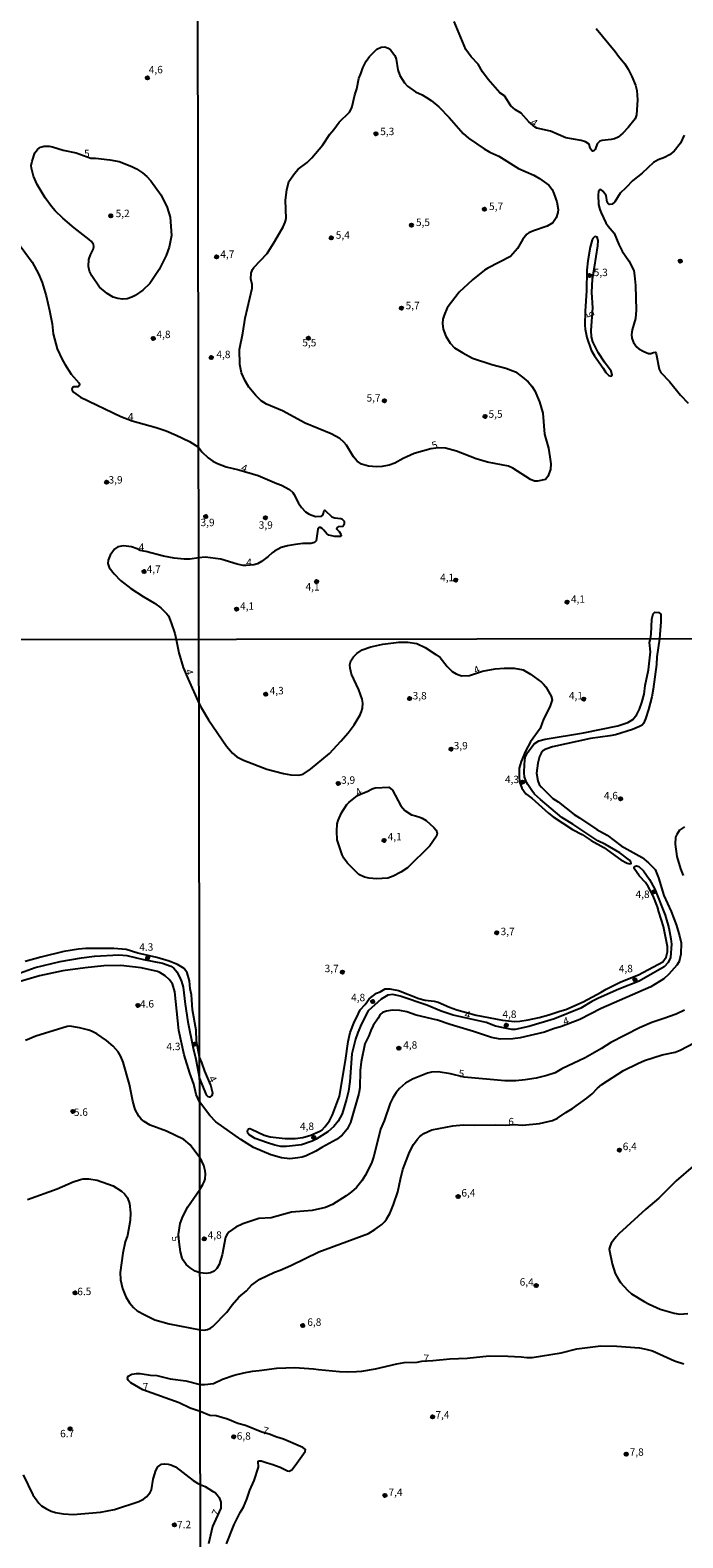
# Model space of a CAD drawing. Units: millimetres. Extents: x 180736 to 183150, y 1657649 to 1660427.
# Drawn here: x 182609 to 182829, y 1657905 to 1658413 of the extents above; entities that cross this region are included whole.
import ezdxf
from ezdxf.enums import TextEntityAlignment as Align

# ---------------------------------------------------------------- set-up
doc = ezdxf.new("R2010")
doc.units = ezdxf.units.MM
doc.header["$MEASUREMENT"] = 0
for name, color, linetype in [('IMAGEM', 7, 'Continuous'), ('V-CURVA_DE_NIVEL', 4, 'Continuous'), ('V-CURVA_MESTRA', 1, 'Continuous'), ('V-PONTO_DE_APARELHO', 4, 'Continuous'), ('V-TEXTO_DE_ALTIMETRIA', 2, 'Continuous'), ('X-LIMITE_1000', 7, 'Continuous')]:
    doc.layers.add(name, color=color, linetype=linetype)
picture_1 = doc.add_image_def('image1.jpg', size_in_pixel=(4022, 4628))

# ---------------------------------------------------------------- blocks, each defined once
blk = doc.blocks.new('805')
at = {"color": 0, "linetype": 'ByBlock', "lineweight": -2}
for radius in [0.562, 0.0806]:
    blk.add_circle((0, 0), radius, dxfattribs=at)

msp = doc.modelspace()

# ---------------------------------------------------------------- linework, layer by layer
at = {"layer": 'V-CURVA_DE_NIVEL'}
for points in [[(182799.68, 1658413.47), (182806.08, 1658405.79), (182807.15, 1658404.22), (182809.3, 1658401.58), (182810.46, 1658399.78), (182811.72, 1658397.37), (182812.93, 1658394.37), (182813.4, 1658392.57), (182813.61, 1658389.52), (182813.29, 1658384.38), (182812.76, 1658383.12), (182810.44, 1658380.2), (182808.68, 1658378.2), (182807.05, 1658376.85), (182805.87, 1658376.33), (182804.67, 1658376.05), (182801.66, 1658375.82), (182800.93, 1658375.54), (182800.05, 1658374.59), (182799.27, 1658372.73), (182798.93, 1658372.26), (182798.53, 1658372.19), (182798.18, 1658372.34), (182797.64, 1658373.11), (182797.3, 1658374.57), (182796.08, 1658375.37), (182794.62, 1658375.8), (182789.44, 1658376.61), (182784.32, 1658378.93), (182779.7, 1658379.92), (182779.06, 1658380.29), (182776.97, 1658382.11), (182774.37, 1658385.03), (182772.51, 1658386.08), (182770.87, 1658387.46), (182768.73, 1658390.78), (182767.21, 1658391.87), (182763.23, 1658396.28), (182761.34, 1658398.96), (182759.84, 1658401.45), (182757.5, 1658403.96), (182755.74, 1658406.48), (182751.81, 1658415.88)], [(182603.04, 1658343.65), (182609.59, 1658334.77), (182611.68, 1658330.88), (182612.88, 1658327.9), (182614.29, 1658323.41), (182615.44, 1658318.5), (182616.25, 1658314.02), (182616.65, 1658310.61), (182618.04, 1658305.57), (182619.64, 1658301.94), (182620.52, 1658300.41), (182622.74, 1658297.05), (182625.32, 1658294.09), (182625.51, 1658293.66), (182625.55, 1658293.27), (182625.07, 1658292.74), (182623.55, 1658292.7), (182623.12, 1658292.51), (182622.95, 1658292.08), (182623.01, 1658291.65), (182623.47, 1658290.92), (182625.88, 1658289.3), (182639.5, 1658282.77), (182643.31, 1658281.32), (182651.36, 1658279.04), (182654.69, 1658277.93), (182658.11, 1658276.5), (182662.61, 1658274.26), (182665.67, 1658272.35), (182666.7, 1658270.87), (182668.89, 1658268.79), (182670.42, 1658267.72), (182672.05, 1658266.88), (182674.97, 1658265.78), (182679.18, 1658264.75), (182685.79, 1658262.82), (182692.01, 1658260.16), (182693.56, 1658259.65), (182696.26, 1658258.19), (182697.4, 1658257.16), (182697.81, 1658256.56), (182699.29, 1658253.55), (182700.32, 1658252.05), (182701.67, 1658250.65), (182702.98, 1658249.81), (182705.11, 1658249), (182707.1, 1658249.19), (182707.51, 1658249.49), (182707.81, 1658250.12), (182707.98, 1658251.06), (182708.24, 1658251.12), (182710.6, 1658248.91), (182711.55, 1658248.55), (182713.61, 1658248.4), (182713.99, 1658248.25), (182714.7, 1658247.5), (182714.72, 1658246.64), (182714.59, 1658246.08), (182714.29, 1658245.67), (182712.68, 1658245.56), (182712.34, 1658245.35), (182712.12, 1658244.9), (182713.05, 1658243.98), (182713.6, 1658243.08), (182713.73, 1658242.54), (182713.54, 1658242.32), (182711.63, 1658242.34), (182709.53, 1658242.77), (182708.88, 1658243.2), (182707.92, 1658244.47), (182707.34, 1658244.99), (182706.7, 1658245.33), (182706.33, 1658245.33), (182705.9, 1658244.75), (182705.28, 1658240.85), (182704.72, 1658240.22), (182703.52, 1658239.88), (182700.77, 1658239.88), (182698.37, 1658239.62), (182695.66, 1658239.15), (182693.54, 1658238.57), (182691.24, 1658237.34), (182690.4, 1658236.74), (182689.16, 1658235.52), (182686.86, 1658233.82), (182685.53, 1658233.07), (182684.33, 1658232.73), (182681.73, 1658232.47), (182680.68, 1658232.53), (182678.66, 1658232.94), (182673.12, 1658234.64), (182667.84, 1658235.28), (182665.73, 1658235.14), (182662.67, 1658234.6), (182660.84, 1658234.6), (182657.42, 1658234.98), (182653.88, 1658235.65), (182647.86, 1658237.25), (182645.98, 1658237.52), (182644.96, 1658238.14), (182643.04, 1658238.78), (182640.31, 1658239.13), (182638.47, 1658238.83), (182637.34, 1658238.02), (182635.82, 1658236.03), (182635.12, 1658234.33), (182635.03, 1658233.17), (182635.56, 1658231.89), (182637.17, 1658229.67), (182639.3, 1658227.51), (182642.78, 1658224.74), (182646.92, 1658222.07), (182650.83, 1658219.79), (182652.92, 1658218.25), (182654.9, 1658216.23), (182655.48, 1658215.54), (182656.44, 1658213.24), (182657.7, 1658209.61), (182658.11, 1658207.58), (182659.05, 1658203.06), (182660.5, 1658198.12), (182662.09, 1658194.21), (182665.8, 1658185.94), (182666.49, 1658184.69), (182668.97, 1658180.49), (182675.03, 1658171.59), (182677.1, 1658169.28), (182678.6, 1658168.06), (182680.74, 1658166.94), (182688.6, 1658163.86), (182694.31, 1658162.36), (182696.75, 1658161.93), (182699.49, 1658161.81), (182700.86, 1658162.19), (182703.43, 1658163.82), (182709.81, 1658169.19), (182713.63, 1658173.26), (182716.09, 1658176.15), (182718.04, 1658178.87), (182720.1, 1658182.2), (182720.59, 1658183.27), (182720.87, 1658184.39), (182721.02, 1658186.14), (182720.82, 1658187.51), (182719.65, 1658190.59), (182717.14, 1658195.9), (182716.71, 1658197.91), (182716.67, 1658199.03), (182717.01, 1658200.39), (182717.85, 1658201.72), (182718.98, 1658202.81), (182720.76, 1658204.12), (182723.67, 1658205.08), (182727.78, 1658205.98), (182733.17, 1658206.66), (182736.17, 1658206.73), (182739.27, 1658206.26), (182742.08, 1658204.91), (182745.67, 1658202.51), (182747.04, 1658201.46), (182749.39, 1658198.43), (182751.15, 1658196.82), (182752.43, 1658195.98), (182754.23, 1658195.28), (182757.01, 1658195.4), (182761.34, 1658196.93), (182765.57, 1658197.67), (182768.7, 1658197.91), (182771.99, 1658197.95), (182775.03, 1658197.4), (182777.58, 1658195.92), (182781.24, 1658193.22), (182781.92, 1658192.56), (182782.65, 1658191.62), (182784.55, 1658188.45), (182784.79, 1658187.26), (182784.1, 1658184.86), (182781.9, 1658180.75), (182780.77, 1658177.58), (182777.55, 1658173.05), (182775.84, 1658169.9), (182774.35, 1658166.5), (182773.75, 1658164.23), (182773.66, 1658161.4), (182773.79, 1658159.61), (182774.6, 1658157.42), (182775.97, 1658155.58), (182777.99, 1658154.08), (182783.61, 1658149.01), (182785.18, 1658147.85), (182791.64, 1658143.53), (182794.94, 1658141.88), (182797.93, 1658139.83), (182802.21, 1658137.45), (182808.03, 1658133.34), (182810.09, 1658132.23), (182810.99, 1658131.97), (182811.41, 1658132.12), (182811.34, 1658132.56), (182810.94, 1658133.2), (182807.67, 1658135.68), (182802.79, 1658138.5), (182800.2, 1658139.68), (182791.83, 1658145.29), (182788.09, 1658147.6), (182780.87, 1658153.63), (182778.93, 1658155.49), (182777.98, 1658156.65), (182776.63, 1658158.66), (182776.12, 1658159.73), (182775.56, 1658161.32), (182775.35, 1658162.6), (182775.52, 1658165.56), (182775.76, 1658167.78), (182776.61, 1658169.58), (182778.71, 1658172.42), (182780.32, 1658173.43), (182782.44, 1658173.94), (182795.41, 1658176.12), (182806.96, 1658178.44), (182810.39, 1658179.55), (182812.05, 1658180.56), (182813.42, 1658182.35), (182813.42, 1658182.35), (182814.24, 1658184.09), (182815.09, 1658186.31), (182815.84, 1658189.18), (182816.2, 1658192.05), (182817.32, 1658197.36), (182817.79, 1658201.42), (182817.94, 1658203.39), (182817.68, 1658206.56), (182817.93, 1658207.82), (182818.19, 1658209.42), (182818.44, 1658214.44), (182818.87, 1658216.22), (182819.39, 1658216.76), (182820.81, 1658216.63), (182821.43, 1658216.16), (182821.47, 1658213.54), (182821.01, 1658207.83), (182820.12, 1658201.68), (182820.03, 1658199.2), (182818.9, 1658190.89), (182818.39, 1658188.28), (182817.27, 1658184), (182816.25, 1658180.84), (182815.62, 1658179.29), (182815.18, 1658178.73), (182814.32, 1658178.2), (182811.88, 1658177.19), (182806.23, 1658175.5), (182804.22, 1658175.07), (182797.76, 1658174.24), (182784.96, 1658171.37), (182782.69, 1658170.65), (182781.73, 1658170.09), (182781.09, 1658169.24), (182780.59, 1658168.17), (182779.97, 1658165.94), (182779.52, 1658162.56), (182779.95, 1658159.95), (182780.49, 1658158.75), (182781.28, 1658157.76), (182785.03, 1658154), (182786.89, 1658152.84), (182792.28, 1658148.54), (182794.1, 1658147.51), (182799.9, 1658143.57), (182803.39, 1658141.63), (182808.12, 1658138.05), (182815.22, 1658134.12), (182817.32, 1658132.3), (182819.5, 1658130.07), (182820.66, 1658127.25), (182822.45, 1658121.34), (182824.94, 1658115.91), (182826.71, 1658111.2), (182827.8, 1658107.69), (182828.32, 1658105.29), (182828.17, 1658101.53), (182827.63, 1658099.09), (182826.86, 1658097.8), (182824.19, 1658094.78), (182822.5, 1658093.22), (182818.05, 1658090.46), (182801.4, 1658083.21), (182794.12, 1658079.5), (182788, 1658077.17), (182785.26, 1658076.36), (182782.27, 1658075.24), (182774.01, 1658073.32), (182771.57, 1658073.02), (182767.33, 1658072.85), (182764.33, 1658073.4), (182758.34, 1658075.46), (182750.42, 1658077.81), (182746.14, 1658079.25), (182739.04, 1658081), (182735.83, 1658082.07), (182733.47, 1658082.58), (182730.99, 1658082.65), (182728.98, 1658082.31), (182727.63, 1658081.86), (182726.81, 1658081.15), (182726.15, 1658079.91), (182724.52, 1658077.52), (182723.67, 1658075.8), (182723.07, 1658073.94), (182721.72, 1658071.31), (182720.42, 1658065.28), (182720.1, 1658062.34), (182719.95, 1658056.5), (182719.69, 1658054.53), (182716.84, 1658044.77), (182715.77, 1658042.48), (182714.09, 1658040.49), (182712.16, 1658039.1), (182707.15, 1658036.4), (182705.18, 1658035.08), (182701.93, 1658033.53), (182700.52, 1658033.13), (182699.15, 1658032.83), (182696.41, 1658032.59), (182693.58, 1658032.87), (182690.03, 1658033.9), (182684.13, 1658036.4), (182679.85, 1658039.1), (182671.52, 1658044.98), (182669.4, 1658047.15), (182666.01, 1658051.71), (182664.84, 1658054.21), (182664.09, 1658057.67), (182662.68, 1658061.43), (182660.74, 1658067.58), (182659.01, 1658075.78), (182657.64, 1658088.81), (182656.83, 1658091.55), (182655.68, 1658092.96), (182654.35, 1658094.19), (182652.6, 1658095.37), (182651.84, 1658095.65), (182646.32, 1658096.89), (182639.49, 1658097.65), (182633.68, 1658097.55), (182627.44, 1658096.93), (182619.92, 1658095.86), (182612.06, 1658094.23), (182605.48, 1658092.29)], [(182684.67, 1658039.41), (182682.69, 1658040.66), (182682.28, 1658041.14), (182682.09, 1658041.82), (182682.22, 1658042.33), (182682.43, 1658042.61), (182682.88, 1658042.72), (182683.48, 1658042.59), (182687.81, 1658040.47), (182689.78, 1658039.93), (182694.78, 1658039.42), (182698.25, 1658039.38), (182700.78, 1658039.72), (182703.49, 1658040.51), (182706.55, 1658041.84), (182707.28, 1658042.31), (182708.26, 1658043.32), (182709.76, 1658045.37), (182710.79, 1658047.34), (182713.14, 1658053.63), (182715.2, 1658065.7), (182716.05, 1658072.12), (182716.78, 1658075.08), (182718.19, 1658078.8), (182718.92, 1658080.04), (182720.12, 1658082.76), (182721.83, 1658084.54), (182723.18, 1658086.5), (182725.57, 1658088.34), (182726.88, 1658088.83), (182728.59, 1658089.88), (182730.14, 1658089.86), (182733.09, 1658089.22), (182739.94, 1658086.61), (182742.08, 1658086.07), (182745.07, 1658085.65), (182746.44, 1658085.3), (182750.21, 1658083.61), (182752.69, 1658082.73), (182759.2, 1658080.94), (182768.09, 1658079.24), (182772.1, 1658078.84), (182773.92, 1658078.97), (182776.7, 1658079.35), (182780.43, 1658080.12), (182783.72, 1658081.02), (182787.36, 1658082.35), (182789.41, 1658082.82), (182795.23, 1658085.47), (182801.31, 1658088.7), (182803.02, 1658089.77), (182808.01, 1658092.19), (182813.96, 1658094.5), (182822.09, 1658098.98), (182823.2, 1658100.52), (182823.52, 1658101.44), (182823.74, 1658102.34), (182823.65, 1658104.05), (182822.37, 1658110.87), (182820.78, 1658115.74), (182820.38, 1658117.49), (182818.9, 1658121.13), (182817.19, 1658124.3), (182816.27, 1658125.67), (182814.32, 1658127.85), (182812.48, 1658130.37), (182812.48, 1658130.89), (182812.87, 1658131.2), (182813.3, 1658131.25), (182814.02, 1658131.06), (182815.65, 1658129.58), (182817.64, 1658126.69), (182819.46, 1658123.39), (182822.92, 1658114.69), (182824.21, 1658110.39), (182824.87, 1658106.71), (182825, 1658104.87), (182824.68, 1658100.41), (182823.89, 1658098.66), (182822.54, 1658097.29), (182814.15, 1658092.47), (182807.3, 1658089.69), (182800.41, 1658086.65), (182798.19, 1658085.54), (182794.51, 1658083.29), (182785.65, 1658079.76), (182777, 1658077.17), (182772.38, 1658076.12), (182771.27, 1658076.16), (182768.4, 1658076.66), (182765.7, 1658077.3), (182762.54, 1658078.5), (182751.49, 1658080.98), (182747.43, 1658082.28), (182742.53, 1658084.34), (182733.56, 1658087.4), (182731.12, 1658087.87), (182729.45, 1658087.74), (182727.18, 1658086.37), (182722.84, 1658082.37), (182720.55, 1658078.03), (182720.55, 1658078.03), (182719.3, 1658075.12), (182718.58, 1658072.89), (182717.34, 1658067.97), (182716.65, 1658058.56), (182716.16, 1658055.39), (182715.5, 1658052.61), (182714.06, 1658047.73), (182712.69, 1658045.24), (182711.28, 1658043.45), (182709.21, 1658041.62), (182705.23, 1658039.16), (182703.9, 1658038.5), (182700.39, 1658037.24), (182695.3, 1658036.68), (182693.41, 1658036.72), (182691.32, 1658037.15), (182688.88, 1658037.88), (182684.67, 1658039.41)], [(182605.61, 1658095.28), (182610.52, 1658096.97), (182618.94, 1658099.02), (182626.2, 1658100.3), (182630.56, 1658100.9), (182638.72, 1658101.33), (182641.45, 1658101.11), (182647.09, 1658099.75), (182653.46, 1658098.44), (182656.32, 1658097.53), (182657.32, 1658096.82), (182658.31, 1658095.52), (182659.22, 1658093.9), (182659.91, 1658092.32), (182660.42, 1658090.35), (182661.1, 1658084.67), (182662.04, 1658078.73), (182663.86, 1658069.84), (182664.78, 1658066.08), (182666, 1658059.66), (182668.26, 1658054.06), (182668.8, 1658053.5), (182669.25, 1658053.39), (182669.72, 1658053.48), (182670.19, 1658053.93), (182670.45, 1658054.66), (182669.75, 1658057.37), (182667.77, 1658062.07), (182666.79, 1658065.06), (182665.99, 1658066.84), (182664.99, 1658072.22), (182664.84, 1658075.95), (182663.62, 1658082.79), (182663.26, 1658087.83), (182662.85, 1658089.88), (182662.55, 1658092.57), (182661.79, 1658095.26), (182660.8, 1658096.67), (182658.56, 1658098.08), (182655.77, 1658099.17), (182651.58, 1658100.39), (182645.21, 1658101.86), (182641.24, 1658103.06), (182637.14, 1658103.38), (182627.61, 1658103.38), (182625.22, 1658103.25), (182620.2, 1658102.44), (182612.44, 1658100.54), (182607.19, 1658099.06)], [(182607.96, 1658018.81), (182618, 1658022.39), (182623.34, 1658024.77), (182625.86, 1658025.58), (182626.8, 1658025.79), (182628.64, 1658025.83), (182631.5, 1658025.32), (182636.84, 1658023.4), (182639.72, 1658021.65), (182640.66, 1658020.77), (182641.69, 1658019.43), (182642.39, 1658017.51), (182642.69, 1658014.3), (182642.56, 1658011.78), (182641.66, 1658006.74), (182640.94, 1658004.52), (182640.08, 1658000.76), (182639.23, 1657994.18), (182639.38, 1657991.7), (182640, 1657988.84), (182641.15, 1657986.02), (182642.35, 1657984.05), (182643.69, 1657982.39), (182645, 1657981.34), (182647.52, 1657979.91), (182650.94, 1657978.32), (182655.68, 1657976.87), (182666.14, 1657974.89), (182667.52, 1657974.81), (182668.63, 1657974.96), (182669.66, 1657975.41), (182670.43, 1657975.99), (182675.22, 1657980.91), (182677, 1657983.35), (182679.2, 1657985.92), (182681.77, 1657988.1), (182683.54, 1657989.92), (182686.31, 1657991.93), (182691.23, 1657994.31), (182693.2, 1657994.99), (182696.75, 1657996.6), (182706.21, 1658001.24), (182722.9, 1658007.41), (182725.09, 1658008.67), (182727.44, 1658010.44), (182728.46, 1658011.43), (182729.04, 1658012.24), (182730.22, 1658014.39), (182731.33, 1658017.17), (182732.83, 1658021.36), (182733.69, 1658025.73), (182734.54, 1658028.98), (182736.7, 1658034.76), (182738.14, 1658037.33), (182739.36, 1658039.08), (182740.19, 1658040.11), (182741.56, 1658041.11), (182744.28, 1658042.33), (182751.32, 1658043.62), (182754.79, 1658043.96), (182758.73, 1658043.83), (182765.66, 1658044.04), (182769.13, 1658043.91), (182772.01, 1658044.07), (182774.86, 1658043.83), (182780.55, 1658044.47), (182784.96, 1658045.5), (182786.63, 1658046.23), (182789.39, 1658048.17), (182791.66, 1658049.52), (182796.52, 1658052.97), (182798.27, 1658054.42), (182800.11, 1658056.31), (182801.59, 1658057.57), (182808.85, 1658062.34), (182813.72, 1658064.72), (182815.99, 1658065.66), (182821.9, 1658067.63), (182826.31, 1658068.48), (182828, 1658069.12), (182832.64, 1658071.63)], [(182832.39, 1658030.02), (182826.65, 1658025.1), (182820.79, 1658019.24), (182816.38, 1658015.6), (182807.3, 1658007.3), (182806.36, 1658006.3), (182804.77, 1658004.15), (182804.22, 1658002.87), (182804.09, 1658002.1), (182805.08, 1657997.18), (182806.12, 1657993.93), (182807.09, 1657992.04), (182807.88, 1657990.89), (182810.23, 1657988.28), (182811.58, 1657987.05), (182815.86, 1657984.4), (182817.58, 1657983.54), (182821.21, 1657981.9), (182825.92, 1657980.53), (182827.85, 1657980.23), (182830.54, 1657980.36)], [(182675.05, 1657902.76), (182677.7, 1657909.27), (182679.67, 1657913.33), (182680.74, 1657915.18), (182681.94, 1657917.83), (182682.94, 1657920.82), (182684.4, 1657924.16), (182685.9, 1657928.59), (182685.68, 1657930.58), (182686.09, 1657930.79), (182686.78, 1657930.71), (182688.75, 1657930.02), (182690.39, 1657929.64), (182693.18, 1657928.65), (182695.57, 1657927.37), (182696.15, 1657927.26), (182697.03, 1657927.76), (182698.2, 1657929.13), (182701.58, 1657933.88), (182701.74, 1657934.56), (182700.78, 1657935.25), (182694.23, 1657938.03), (182692, 1657938.71), (182689.42, 1657939.74), (182687.01, 1657940.36), (182681.52, 1657942.61), (182678.86, 1657943.35), (182675.39, 1657944.79), (182671.54, 1657945.86), (182669.45, 1657946.03), (182666.13, 1657947.41), (182662.77, 1657948.46), (182659.14, 1657950.25), (182646.85, 1657954.7), (182642.8, 1657957.01), (182641.92, 1657957.91), (182641.66, 1657958.55), (182641.92, 1657959.27), (182643.12, 1657959.98), (182644.7, 1657960.23), (182645.98, 1657960.17), (182649.4, 1657959.59), (182651.58, 1657959.53), (182656.02, 1657958.37), (182661.32, 1657957.75), (182666.16, 1657956.43), (182667.78, 1657956.52), (182670.69, 1657956.79), (182673.76, 1657958.31), (182677.66, 1657959.58), (182680.87, 1657960.41), (182683.78, 1657960.97), (182686.05, 1657961.14), (182692, 1657962), (182698.12, 1657962.21), (182704.41, 1657961.78), (182706.08, 1657961.48), (182713.14, 1657960.88), (182715.76, 1657960.75), (182718.88, 1657960.84), (182720.63, 1657960.97), (182725.3, 1657961.78), (182732.45, 1657963.49), (182734.89, 1657963.88), (182739.38, 1657964.05), (182740.88, 1657964.31), (182744.6, 1657964.52), (182750.38, 1657965.16), (182756.16, 1657965.33), (182763.61, 1657966.1), (182769.85, 1657966.02), (182774.39, 1657965.8), (182776.27, 1657965.55), (182778.11, 1657965.59), (182787.87, 1657967.13), (182793.09, 1657968.54), (182801.18, 1657969.53), (182806.66, 1657969.38), (182814.24, 1657968.8), (182816.42, 1657968.44), (182818.65, 1657967.82), (182826.05, 1657964.48), (182829.18, 1657963.49)], [(182606.48, 1657926.08), (182609.79, 1657919.28), (182611.82, 1657916.5), (182612.72, 1657915.63), (182614.37, 1657914.54), (182615.95, 1657913.81), (182617.44, 1657913.34), (182620.09, 1657912.83), (182623.38, 1657912.68), (182632.57, 1657913.41), (182637.31, 1657914.3), (182645.49, 1657917.06), (182647.09, 1657917.87), (182648.14, 1657918.64), (182649.38, 1657920.1), (182649.74, 1657920.99), (182650.38, 1657924.58), (182651.19, 1657927.53), (182651.92, 1657928.75), (182653.16, 1657929.6), (182654.19, 1657929.75), (182655.38, 1657929.62), (182656.34, 1657929.39), (182657.86, 1657928.7), (182663.88, 1657924.15), (182665.33, 1657923.19), (182666.22, 1657922.79), (182667.88, 1657922.06), (182670.3, 1657920.48), (182671.29, 1657920.05), (182671.97, 1657919.33), (182672.59, 1657918.34), (182673.1, 1657916.76), (182673.12, 1657916.07), (182673.11, 1657914.75), (182670.3, 1657908.58), (182668.95, 1657902.78)]]:
    msp.add_lwpolyline(points, dxfattribs=at)
msp.add_lwpolyline([(182721.02, 1658155.83), (182722.52, 1658156.33), (182724.14, 1658157.23), (182725.21, 1658157.57), (182729.77, 1658157.83), (182730.99, 1658156.78), (182733.77, 1658151.52), (182735.14, 1658149.95), (182737.37, 1658148.45), (182738.82, 1658148.2), (182740.28, 1658147.68), (182741.05, 1658147.38), (182742.31, 1658146.57), (182744.94, 1658144.26), (182745.73, 1658143.3), (182745.99, 1658142.74), (182746.05, 1658142.19), (182745.84, 1658141.27), (182743.62, 1658137.99), (182736.02, 1658130.65), (182733.82, 1658129.15), (182731.25, 1658127.82), (182729.49, 1658127.14), (182725.6, 1658126.92), (182723.2, 1658127.1), (182721.58, 1658127.52), (182719.67, 1658128.38), (182715.84, 1658132.23), (182714.64, 1658133.88), (182714.04, 1658135.04), (182712.31, 1658140.09), (182712.2, 1658143), (182712.41, 1658145.44), (182712.67, 1658146.55), (182713.8, 1658149.16), (182715.6, 1658151.95), (182716.27, 1658152.65), (182719.24, 1658154.96), (182721.02, 1658155.83)], close=True, dxfattribs=at)
at = {"layer": 'V-CURVA_MESTRA'}
for points in [[(182701.6, 1658280.54), (182693.95, 1658284.61), (182688.51, 1658286.93), (182686.77, 1658287.98), (182684.97, 1658289.83), (182682.63, 1658292.66), (182681.34, 1658294.72), (182680.1, 1658297.47), (182679.54, 1658300.22), (182679.41, 1658305.29), (182680.53, 1658310.78), (182681.34, 1658315.85), (182683.75, 1658325.98), (182683.73, 1658327.18), (182683.23, 1658329.11), (182683.36, 1658331.04), (182683.79, 1658332.25), (182684.26, 1658332.97), (182688.73, 1658337.67), (182691.33, 1658341.82), (182694.12, 1658346.67), (182694.87, 1658348.26), (182695.13, 1658349.42), (182695, 1658355.69), (182695.38, 1658359.16), (182696.11, 1658361.91), (182697.98, 1658364.61), (182699.26, 1658366.14), (182702.29, 1658368.31), (182703.86, 1658369.9), (182707.53, 1658374.36), (182709.91, 1658377.86), (182711.29, 1658379.45), (182713.07, 1658381.89), (182716.52, 1658385.37), (182717.19, 1658386.51), (182717.43, 1658387.28), (182718.31, 1658391.19), (182718.95, 1658393.17), (182719.66, 1658396.69), (182720.5, 1658398.62), (182720.99, 1658400.21), (182722.11, 1658402.53), (182723.31, 1658404.07), (182725.78, 1658406.54), (182727.17, 1658407.27), (182728.38, 1658407.29), (182729.58, 1658406.84), (182730.33, 1658406.34), (182731.79, 1658404.37), (182732.3, 1658403.13), (182732.86, 1658399.61), (182733.51, 1658397.67), (182735.03, 1658395.24), (182736.12, 1658394.04), (182738.78, 1658392.13), (182740.96, 1658391.19), (182742.5, 1658390.29), (182744, 1658389.28), (182746.66, 1658387.07), (182750.14, 1658383.53), (182754.86, 1658378.09), (182756.62, 1658376.55), (182761.86, 1658372.99), (182763.79, 1658371.87), (182766.89, 1658370.48), (182773.43, 1658366.38), (182778.61, 1658364.1), (182780.58, 1658363.01), (182783.71, 1658360.67), (182784.81, 1658359.2), (182785.43, 1658357.88), (182786.36, 1658355.09), (182786.87, 1658352.49), (182786.74, 1658351.52), (182786.2, 1658349.7), (182785, 1658348), (182783.16, 1658346.86), (182778.52, 1658345.28), (182776.97, 1658344.61), (182776.33, 1658344.14), (182774.91, 1658342.51), (182773.2, 1658339.37), (182770.83, 1658336.71), (182763.11, 1658332.74), (182761.99, 1658332.03), (182758.02, 1658328.77), (182753.44, 1658324.69), (182749.41, 1658319.39), (182748.4, 1658316.92), (182748.02, 1658315.5), (182747.87, 1658314.09), (182748.08, 1658312.15), (182748.96, 1658309.79), (182750.4, 1658307.43), (182751.9, 1658305.93), (182754.74, 1658304.17), (182758, 1658302.43), (182764.52, 1658300.28), (182769.2, 1658299.04), (182772.51, 1658297.75), (182772.51, 1658297.75), (182774.83, 1658296.05), (182776.69, 1658294.44), (182778, 1658292.96), (182778.99, 1658291.42), (182780.52, 1658287.64), (182781.63, 1658283.86), (182782.25, 1658276.74), (182783.54, 1658272.01), (182784.08, 1658269.14), (182784.34, 1658266.78), (182784.32, 1658264.89), (182783.41, 1658262.53), (182782.62, 1658261.56), (182779.85, 1658260.92), (182778.91, 1658260.94), (182777.57, 1658261.45), (182771.57, 1658265.29), (182770.06, 1658266.02), (182763.02, 1658267.31), (182759.24, 1658268.47), (182752.55, 1658271.11), (182748.85, 1658272.08), (182746.51, 1658272.23), (182743.96, 1658271.88), (182738.34, 1658270.23), (182734.6, 1658268.58), (182731.77, 1658267.01), (182729.88, 1658266.35), (182727.56, 1658265.85), (182725.67, 1658265.77), (182722.88, 1658266.02), (182720.54, 1658266.71), (182719.08, 1658267.63), (182717.86, 1658269.11), (182715.47, 1658273.04), (182714.61, 1658274.07), (182713.26, 1658275.27), (182710.37, 1658276.93), (182701.6, 1658280.54)], [(182829.35, 1658377.54), (182828.13, 1658374.92), (182825.96, 1658372.21), (182824.33, 1658370.88), (182822.65, 1658370), (182820.55, 1658369.27), (182819, 1658368.33), (182815.14, 1658364.7), (182812.03, 1658362.27), (182809.71, 1658359.78), (182807.8, 1658358), (182805.91, 1658355.13), (182805.09, 1658354.29), (182804.12, 1658354.23), (182803.55, 1658354.59), (182803.33, 1658355), (182802.99, 1658357.19), (182801.91, 1658358.74), (182801.25, 1658359.21), (182800.86, 1658359.19), (182800.5, 1658358.52), (182800.29, 1658357.4), (182800.5, 1658354.14), (182800.87, 1658352.47), (182801.3, 1658351.35), (182802.95, 1658348), (182803.72, 1658346.89), (182805.78, 1658344.52), (182807.35, 1658340.7), (182807.35, 1658340.7), (182808.44, 1658338.47), (182810.67, 1658335.17), (182812.33, 1658331.9), (182812.63, 1658330.23), (182812.91, 1658326.88), (182813.14, 1658318.59), (182812.89, 1658315.8), (182811.81, 1658311.94), (182811.6, 1658310.39), (182811.7, 1658309.11), (182812.26, 1658307.65), (182813.38, 1658306.14), (182814.07, 1658305.54), (182815.7, 1658304.62), (182817.33, 1658304.02), (182818.1, 1658304.02), (182818.96, 1658304.34), (182819.71, 1658304.38), (182819.93, 1658303.87), (182820.92, 1658298.67), (182821.43, 1658297.6), (182824.39, 1658294.57), (182828.04, 1658289.96), (182830.7, 1658287.19)], [(182799.05, 1658333.05), (182800.18, 1658340.27), (182800.29, 1658342.08), (182799.98, 1658343.15), (182799.26, 1658343.39), (182798.5, 1658342.74), (182798.31, 1658342.27), (182797.65, 1658339.85), (182796.89, 1658335.21), (182796.53, 1658332.03), (182796.4, 1658325.12), (182795.95, 1658318.21), (182795.84, 1658313.57), (182795.95, 1658312.15), (182796.57, 1658309.36), (182797.95, 1658305.11), (182799.13, 1658303.14), (182802.07, 1658299.07), (182802.95, 1658297.6), (182803.96, 1658296.55), (182804.69, 1658296.29), (182805.07, 1658296.74), (182804.77, 1658297.99), (182802.45, 1658301.05), (182800.33, 1658304.3), (182798.55, 1658307.95), (182798.1, 1658309.62), (182797.99, 1658311.68), (182798.5, 1658319.41), (182798.25, 1658324.48), (182798.48, 1658329.09), (182799.05, 1658333.05)], [(182829.38, 1658144.41), (182827.8, 1658143.28), (182826.84, 1658141.84), (182826.45, 1658140.9), (182826.26, 1658138.59), (182826.82, 1658134.4), (182828.04, 1658130.25), (182829, 1658127.98)], [(182829.43, 1658082.65), (182826.65, 1658081.32), (182822.5, 1658079.78), (182818.39, 1658078.54), (182814.28, 1658076.66), (182804.65, 1658071.69), (182801.44, 1658069.68), (182795.92, 1658066.56), (182788.13, 1658062.92), (182785.82, 1658061.51), (182783.08, 1658060.61), (182779.44, 1658059.77), (182775.76, 1658059.17), (182772.55, 1658058.87), (182768.87, 1658058.79), (182755.19, 1658060.01), (182750.59, 1658061.21), (182746.44, 1658061.81), (182744.13, 1658061.7), (182742.76, 1658061.4), (182737.71, 1658059.39), (182737.71, 1658059.39), (182735.4, 1658058), (182733.32, 1658056.22), (182732.25, 1658054.92), (182731.16, 1658053.12), (182730.26, 1658051.28), (182728.21, 1658045.29), (182727.01, 1658042.59), (182724.7, 1658033.39), (182723.89, 1658031.12), (182721.83, 1658026.97), (182720.68, 1658025.13), (182718.9, 1658022.88), (182717.17, 1658021.36), (182715.37, 1658020.06), (182710.79, 1658017.17), (182708.48, 1658016.14), (182703.9, 1658015.15), (182697.01, 1658014.51), (182690.16, 1658012.69), (182686.01, 1658012.37), (182680.53, 1658010.62), (182678.22, 1658009.55), (182675.99, 1658007.94), (182675.26, 1658007.11), (182674.75, 1658006.13), (182673.62, 1658000.13), (182672.63, 1657996.92), (182671.84, 1657995.55), (182670.92, 1657994.7), (182669.62, 1657994.1), (182668.29, 1657993.9), (182666.11, 1657994.08), (182664.5, 1657994.65), (182662.79, 1657995.8), (182661.45, 1657996.97), (182660.47, 1657998.38), (182660.12, 1657999.11), (182659.59, 1658001.14), (182659.07, 1658004.61), (182658.91, 1658007), (182659.48, 1658010.76), (182660.34, 1658013.11), (182662.07, 1658016.4), (182666.06, 1658022.21), (182667.11, 1658023.93), (182667.56, 1658024.83), (182667.86, 1658025.73), (182668.01, 1658027.53), (182667.92, 1658028.47), (182667.43, 1658030.31), (182666.78, 1658031.7), (182666.04, 1658032.88), (182662.86, 1658037.22), (182660.72, 1658039.1), (182654.83, 1658041.82), (182649.36, 1658043.87), (182647.28, 1658045.08), (182646.28, 1658045.94), (182645.47, 1658046.9), (182644.32, 1658049.21), (182643.44, 1658051.98), (182642.31, 1658057.62), (182640.19, 1658065.14), (182639.4, 1658067.02), (182638.53, 1658068.56), (182636.9, 1658070.48), (182634.61, 1658072.45), (182631.33, 1658074.63), (182629.58, 1658075.52), (182628.64, 1658075.91), (182625.48, 1658076.74), (182622.27, 1658077.21), (182621.33, 1658077.17), (182610.78, 1658073.86), (182607.29, 1658072.39)]]:
    msp.add_lwpolyline(points, dxfattribs=at)
msp.add_lwpolyline([(182630.91, 1658369.81), (182635.7, 1658369.28), (182638.86, 1658368.64), (182643.17, 1658367.02), (182644.75, 1658366.21), (182646.71, 1658364.9), (182648.2, 1658363.66), (182649.61, 1658362.17), (182653.01, 1658357.37), (182655.05, 1658353.21), (182656.08, 1658349.92), (182656.51, 1658343.77), (182655.78, 1658339.76), (182654.73, 1658337.03), (182652.39, 1658332.29), (182650.17, 1658328.87), (182649.18, 1658327.55), (182646.88, 1658325.31), (182644.32, 1658323.48), (182643.17, 1658322.92), (182641.63, 1658322.45), (182640.01, 1658322.32), (182638.47, 1658322.52), (182636.89, 1658323.01), (182634.86, 1658324.18), (182632.3, 1658326.38), (182629.72, 1658330.16), (182628.93, 1658331.74), (182628.57, 1658333.32), (182628.67, 1658335.66), (182629.25, 1658337.24), (182630.23, 1658339.21), (182630.38, 1658340.02), (182630.25, 1658340.7), (182629.51, 1658341.73), (182628.8, 1658342.36), (182623.7, 1658346.31), (182619.92, 1658349.56), (182617.36, 1658352.03), (182616.04, 1658353.53), (182613.99, 1658356.47), (182611.26, 1658360.98), (182610.02, 1658363.71), (182609.29, 1658366.48), (182609.25, 1658367.29), (182609.51, 1658368.83), (182610.51, 1658371.61), (182611.36, 1658372.73), (182612.05, 1658373.29), (182612.41, 1658373.53), (182613.63, 1658373.85), (182615.25, 1658373.87), (182616.45, 1658373.65), (182619.99, 1658372.48), (182624.34, 1658371.58), (182629.32, 1658369.84), (182630.91, 1658369.81)], close=True, dxfattribs=at)
at = {"layer": 'X-LIMITE_1000'}
for p, q in [((182666.64, 1657653.26), (182662.26, 1660424.72)), ((183147.27, 1658208.34), (180739.74, 1658204.38))]:
    msp.add_line(p, q, dxfattribs=at)

# ---------------------------------------------------------------- block references
at = {"layer": 'V-PONTO_DE_APARELHO', "xscale": 0.999998301267624, "yscale": 0.999998301267624, "zscale": 0.999998301267624}
for p in [(182648.42, 1658396.85), (182725.41, 1658378.02), (182636.03, 1658350.37), (182761.99, 1658352.61), (182710.39, 1658342.95), (182737.38, 1658347.23), (182827.99, 1658335.11), (182797.45, 1658330.24), (182734.04, 1658319.28), (182650.36, 1658309.05), (182702.65, 1658309.11), (182728.3, 1658288.05), (182762.2, 1658282.79), (182634.65, 1658260.58), (182668.05, 1658248.99), (182688.19, 1658248.62), (182647.26, 1658230.48), (182688.27, 1658189.1), (182736.78, 1658187.68), (182795.5, 1658187.52), (182750.76, 1658170.64), (182712.72, 1658159.06), (182774.86, 1658159.54), (182807.87, 1658153.92), (182728.19, 1658139.85), (182819.05, 1658122.49), (182766.14, 1658108.75), (182714.11, 1658095.47), (182812.73, 1658092.88), (182724.35, 1658085.54), (182769.36, 1658077.56), (182733.15, 1658069.81), (182704.48, 1658039.75), (182807.5, 1658035.5), (182753.15, 1658019.79), (182667.58, 1658005.54), (182779.44, 1657989.79), (182700.74, 1657976.34), (182744.53, 1657945.55), (182677.49, 1657938.86), (182809.82, 1657932.99), (182728.44, 1657919.08)]:
    msp.add_blockref('805', p, dxfattribs=at)
at = {"layer": 'V-PONTO_DE_APARELHO'}
for p, xscale, yscale, zscale, rotation in [((182671.74, 1658336.55), 0.999997318338624, 0.999997318338624, 0.999997318338624, 341.0000000000001), ((182669.93, 1658302.59), 0.999997318338624, 0.999997318338624, 0.999997318338624, 341.0000000000001), ((182705.43, 1658227.11), 0.999997318338624, 0.999997318338624, 0.999997318338624, 341.0000000000001), ((182752.33, 1658227.59), 0.999997318338624, 0.999997318338624, 0.999997318338624, 341.0000000000001), ((182678.46, 1658217.81), 0.999997318338624, 0.999997318338624, 0.999997318338624, 341.0000000000001), ((182789.86, 1658220.2), 0.999997318338624, 0.999997318338624, 0.999997318338624, 341.0000000000001), ((182648.47, 1658100.24), 0.9999986911581541, 0.999998691158154, 0.999998691158154, 0.9999999999999999), ((182645.21, 1658084.27), 0.9999986911581541, 0.999998691158154, 0.999998691158154, 0.9999999999999999), ((182664.22, 1658071.24), 0.9999986911581541, 0.999998691158154, 0.999998691158154, 0.9999999999999999), ((182623.32, 1658048.51), 0.9999986911581541, 0.999998691158154, 0.999998691158154, 0.9999999999999999), ((182624.02, 1657987.33), 0.9999986911581541, 0.999998691158154, 0.999998691158154, 0.9999999999999999), ((182622.36, 1657941.58), 0.9999986911581541, 0.999998691158154, 0.999998691158154, 0.9999999999999999), ((182657.5, 1657909.17), 0.9999986911581541, 0.999998691158154, 0.999998691158154, 0.9999999999999999)]:
    msp.add_blockref('805', p, dxfattribs=dict(at, xscale=xscale, yscale=yscale, zscale=zscale, rotation=rotation))

# ---------------------------------------------------------------- texts
at = {"layer": 'V-TEXTO_DE_ALTIMETRIA'}
for s, p in [('4,6', (182648.87, 1658397.63)), ('5,3', (182726.88, 1658376.79)), ('5', (182627.05, 1658369.35)), ('5,7', (182763.55, 1658351.54)), ('5,2', (182637.69, 1658349.15)), ('5,5', (182738.92, 1658346.17)), ('5,4', (182711.89, 1658341.86)), ('4,7', (182672.97, 1658335.41)), ('5,3', (182798.84, 1658329.27)), ('5,7', (182735.43, 1658318.12)), ('4,8', (182651.46, 1658308.39)), ('5,5', (182700.62, 1658305.6)), ('4,8', (182671.66, 1658301.63)), ('5,7', (182722.26, 1658286.98)), ('4', (182641.82, 1658280.66)), ('5,5', (182763.38, 1658281.53)), ('3,9', (182635.31, 1658259.36)), ('3,9', (182666.32, 1658244.99)), ('3,9', (182685.93, 1658244.13)), ('4', (182645.46, 1658236.68)), ('4,7', (182648.15, 1658229.26)), ('4,1', (182701.7, 1658223.31)), ('4,1', (182747.07, 1658226.44)), ('4,1', (182791.15, 1658219.16)), ('4,1', (182679.63, 1658216.8)), ('4,3', (182689.62, 1658188.32)), ('3,8', (182737.8, 1658186.6)), ('4,1', (182790.46, 1658186.59)), ('3,9', (182751.64, 1658169.76)), ('3,9', (182713.69, 1658158.17)), ('4,3', (182768.91, 1658158.38)), ('4,6', (182802.27, 1658152.94)), ('4,1', (182729.39, 1658139.09)), ('4,8', (182812.95, 1658119.68)), ('3,7', (182767.45, 1658107.14)), ('3,7', (182708.13, 1658094.66)), ('4,8', (182807.29, 1658094.64)), ('4,8', (182717.06, 1658084.87)), ('4,8', (182768.06, 1658079.25)), ('4,8', (182734.62, 1658068.88)), ('4,8', (182699.82, 1658041.48)), ('6,4', (182808.61, 1658034.69)), ('6,4', (182754.23, 1658019.05)), ('4,8', (182668.71, 1658004.83)), ('6,4', (182773.88, 1657989.01)), ('6,8', (182702.3, 1657975.47)), ('7,4', (182745.48, 1657944.23)), ('6,8', (182678.51, 1657937.09)), ('7,8', (182810.96, 1657931.67)), ('7,4', (182729.66, 1657918.12))]:
    msp.add_text(s, height=2.5, dxfattribs=at).set_placement(p, align=Align.BOTTOM_LEFT)
for s, rotation, p in [('4', 323, (182776.78, 1658380.75)), ('5', 111, (182799.95, 1658316.97)), ('5', 16, (182744.86, 1658270.88)), ('4', 341, (182679.51, 1658263.74)), ('4', 358, (182681.61, 1658231.57)), ('4', 284, (182660.32, 1658197.03)), ('4', 24, (182759.37, 1658195.13)), ('4', 30, (182719.77, 1658154)), ('4.3', 1, (182645.7, 1658101.84)), ('4.6', 1, (182645.92, 1658082.69)), ('4', 345, (182754.89, 1658079.38)), ('4', 18, (182789.21, 1658076.75)), ('4.3', 1, (182654.85, 1658068.32)), ('4', 298, (182668.17, 1658059.31)), ('5', 355, (182753.13, 1658059.32)), ('5.6', 1, (182623.64, 1658046.19)), ('6', 357, (182769.94, 1658043.12)), ('5', 95, (182660.12, 1658004.83)), ('6.5', 1, (182624.8, 1657985.77)), ('7', 357, (182741.32, 1657963.33)), ('7', 5, (182647.06, 1657953.55)), ('7', 343, (182686.76, 1657939.2)), ('6.7', 1, (182619.02, 1657937.88)), ('7', 63, (182672.84, 1657911.48)), ('7.2', 1, (182658.43, 1657907.18))]:
    msp.add_text(s, height=2.5, rotation=rotation, dxfattribs=at).set_placement(p, align=Align.BOTTOM_LEFT)

# ---------------------------------------------------------------- referenced raster images: frames only (the image files are external)
at = {"layer": 'IMAGEM'}
image = msp.add_image(picture_1, insert=(180735.96, 1657649.34), size_in_units=(2414.22, 2777.97), dxfattribs=at)
image.dxf.flags = 7

doc.saveas('drawing.dxf')
